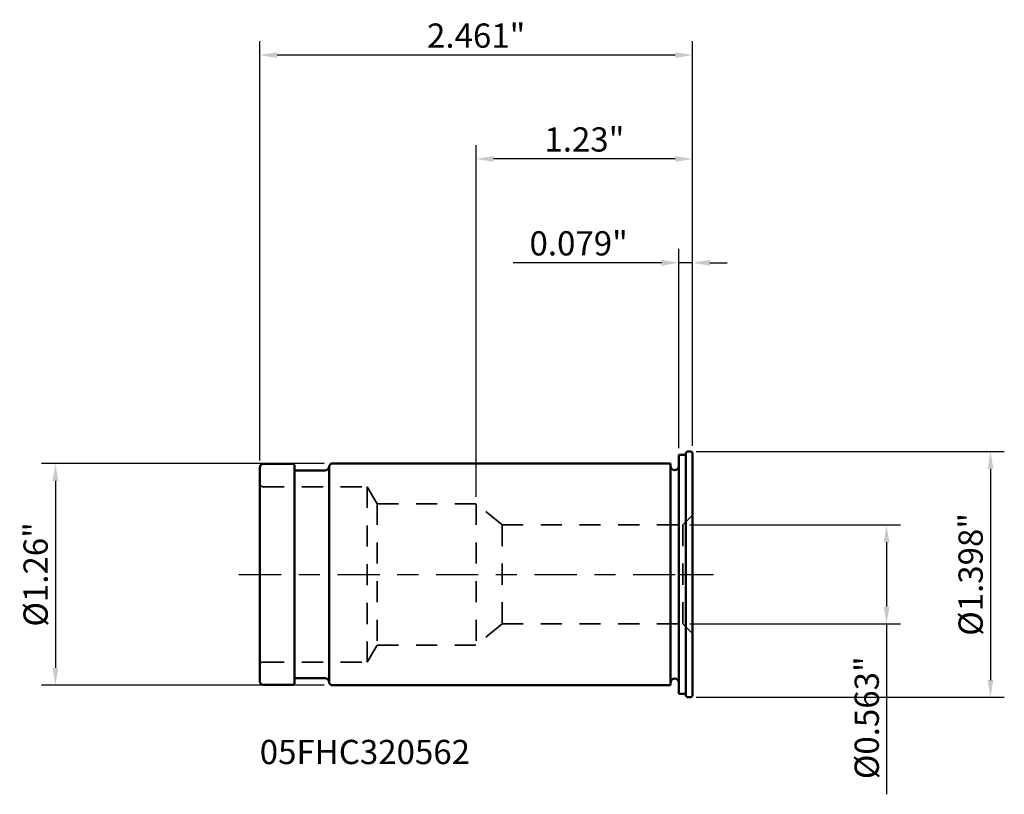
# Model space of a CAD drawing. Extents: x -4 to 147, y -102 to 3.
import ezdxf

# ---------------------------------------------------------------- set-up
doc = ezdxf.new("R2010")
doc.units = 0
doc.header["$MEASUREMENT"] = 0
doc.header["$PDMODE"] = 1
doc.linetypes.add('DASH', pattern=[3.75, 3, -0.75])
doc.linetypes.add('LONGDASH_DASH', pattern=[10.5, 6, -0.75, 3, -0.75])
for name, color, linetype, lineweight in [('1', 4, 'Continuous', 50), ('2', 7, 'Continuous', 25), ('4', 2, 'LONGDASH_DASH', 25), ('NOCUT', 7, 'Continuous', 25), ('SK1', 4, 'Continuous', 50), ('SK2', 7, 'Continuous', 25), ('SK3', 1, 'DASH', 35), ('SK4', 2, 'LONGDASH_DASH', 25), ('SK6', 5, 'Continuous', 35)]:
    doc.layers.add(name, color=color, linetype=linetype, lineweight=lineweight)
doc.styles.add('STANDARD 3.5 mm', font='monos.ttf', dxfattribs={"height": 0.137795})
doc.dimstyles.new('AM_DIN', dxfattribs={"dimtxt": 0.137795, "dimasz": 0.098425, "dimexe": 0.07874, "dimexo": 0.03937, "dimgap": 0.03937, "dimtad": 1, "dimdec": 3, "dimzin": 11, "dimdsep": 46, "dimlunit": 3, "dimtxsty": 'STANDARD 3.5 mm', "dimcen": 0.003543, "dimadec": 0, "dimazin": 2, "dimtm": 1e-09, "dimtfac": 0.707107, "dimtdec": 3, "dimtmove": 0, "dimatfit": 3, "dimfxl": 1, "dimtolj": 1, "dimlwd": -1, "dimarcsym": 0})

# ---------------------------------------------------------------- blocks, each defined once
blk = doc.blocks.new('*D11')
at = {"layer": 'DEFPOINTS', "color": 0}
for p in [(0.0236, 0.2813), (0.0236, -0.2813), (1.1811, -0.2813)]:
    blk.add_point(p, dxfattribs=at)
at = {"layer": 'SK2', "color": 0, "lineweight": -2}
for p, q in [((0.063, 0.2813), (1.2598, 0.2813)), ((0.063, -0.2813), (1.2598, -0.2813))]:
    blk.add_line(p, q, dxfattribs=at)
at = {"layer": 'SK2', "color": 0}
for p, q in [((1.1811, 0.1828), (1.1811, -0.1828)), ((1.1811, -0.2813), (1.1811, -1.2502))]:
    blk.add_line(p, q, dxfattribs=at)
for points in [[(1.1647, 0.1828), (1.1975, 0.1828), (1.1811, 0.2813)], [(1.1647, -0.1828), (1.1975, -0.1828), (1.1811, -0.2813)]]:
    blk.add_solid(points, dxfattribs=at)
at = {"layer": 'SK2', "color": 0, "insert": (1.0684, -0.815), "char_height": 0.137795, "attachment_point": 5, "rotation": 90, "style": 'STANDARD 3.5 mm'}
blk.add_mtext('\\A1;%%c0.563"', dxfattribs=at)
blk = doc.blocks.new('*D13')
at = {"layer": 'DEFPOINTS', "color": 0}
for p in [(-1.9764, 0.6299), (-3.5433, -0.6299), (-1.9764, -0.6299)]:
    blk.add_point(p, dxfattribs=at)
at = {"layer": 'SK2', "color": 0, "lineweight": -2}
for p, q in [((-2.0157, 0.6299), (-3.622, 0.6299)), ((-2.0157, -0.6299), (-3.622, -0.6299))]:
    blk.add_line(p, q, dxfattribs=at)
at = {"layer": 'SK2', "color": 0}
blk.add_line((-3.5433, 0.5315), (-3.5433, -0.5315), dxfattribs=at)
for points in [[(-3.5597, 0.5315), (-3.5269, 0.5315), (-3.5433, 0.6299)], [(-3.5597, -0.5315), (-3.5269, -0.5315), (-3.5433, -0.6299)]]:
    blk.add_solid(points, dxfattribs=at)
at = {"layer": 'SK2', "color": 0, "insert": (-3.656, 0), "char_height": 0.137795, "attachment_point": 5, "rotation": 90, "style": 'STANDARD 3.5 mm'}
blk.add_mtext('\\A1;%%c1.26"', dxfattribs=at)
blk = doc.blocks.new('*D14')
at = {"layer": 'DEFPOINTS', "color": 0}
for p in [(-1.1516, 2.3622), (0.0787, 0.6909), (-1.1516, 0.4016)]:
    blk.add_point(p, dxfattribs=at)
at = {"layer": 'SK2', "color": 0, "lineweight": -2}
for p, q in [((-1.1516, 0.4409), (-1.1516, 2.4409)), ((0.0787, 0.7303), (0.0787, 2.4409))]:
    blk.add_line(p, q, dxfattribs=at)
at = {"layer": 'SK2', "color": 0}
blk.add_line((-0.0197, 2.3622), (-1.0531, 2.3622), dxfattribs=at)
for points in [[(-1.0531, 2.3786), (-1.0531, 2.3458), (-1.1516, 2.3622)], [(-0.0197, 2.3786), (-0.0197, 2.3458), (0.0787, 2.3622)]]:
    blk.add_solid(points, dxfattribs=at)
at = {"layer": 'SK2', "color": 0, "insert": (-0.5364, 2.4729), "char_height": 0.1378, "attachment_point": 5, "style": 'STANDARD 3.5 mm'}
blk.add_mtext('\\A1;1.23"', dxfattribs=at)
blk = doc.blocks.new('*D15')
at = {"layer": '2', "color": 0, "lineweight": -2}
for p, q in [((0.0984, 0.6988), (1.8504, 0.6988)), ((0.0984, -0.6988), (1.8504, -0.6988))]:
    blk.add_line(p, q, dxfattribs=at)
at = {"layer": '2', "color": 0}
blk.add_line((1.7717, 0.6004), (1.7717, -0.6004), dxfattribs=at)
for points in [[(1.7552, 0.6004), (1.7881, 0.6004), (1.7717, 0.6988)], [(1.7552, -0.6004), (1.7881, -0.6004), (1.7717, -0.6988)]]:
    blk.add_solid(points, dxfattribs=at)
at = {"layer": 'DEFPOINTS', "color": 0}
for p in [(0.0591, 0.6988), (0.0591, -0.6988), (1.7717, -0.6988)]:
    blk.add_point(p, dxfattribs=at)
at = {"layer": '2', "color": 0, "insert": (1.6589, 0), "char_height": 0.137795, "attachment_point": 5, "rotation": 90, "style": 'STANDARD 3.5 mm'}
blk.add_mtext('\\A1;%%c1.398"', dxfattribs=at)
blk = doc.blocks.new('*D12')
at = {"layer": '2', "color": 0, "lineweight": -2}
for p, q in [((0, 0.7185), (0, 1.8504)), ((0.0787, 0.7303), (0.0787, 1.8504))]:
    blk.add_line(p, q, dxfattribs=at)
at = {"layer": '2', "color": 0}
for p, q in [((-0.0984, 1.7716), (-0.9414, 1.7716)), ((0.0787, 1.7716), (0, 1.7716)), ((0.1772, 1.7716), (0.2756, 1.7716))]:
    blk.add_line(p, q, dxfattribs=at)
for points in [[(-0.0984, 1.7881), (-0.0984, 1.7552), (0, 1.7716)], [(0.1772, 1.7881), (0.1772, 1.7552), (0.0787, 1.7716)]]:
    blk.add_solid(points, dxfattribs=at)
at = {"layer": 'DEFPOINTS', "color": 0}
for p in [(0, 1.7716), (0, 0.6791), (0.0787, 0.6909)]:
    blk.add_point(p, dxfattribs=at)
at = {"layer": '2', "color": 0, "insert": (-0.5691, 1.8823), "char_height": 0.1378, "attachment_point": 5, "style": 'STANDARD 3.5 mm'}
blk.add_mtext('\\A1;0.079"', dxfattribs=at)
blk = doc.blocks.new('*D16')
at = {"layer": 'DEFPOINTS', "color": 0}
for p in [(-2.3819, 2.9528), (0.0787, 0.6909), (-2.3819, 0.6083)]:
    blk.add_point(p, dxfattribs=at)
at = {"layer": 'SK2', "color": 0, "lineweight": -2}
for p, q in [((-2.3819, 0.6476), (-2.3819, 3.0315)), ((0.0787, 0.7303), (0.0787, 3.0315))]:
    blk.add_line(p, q, dxfattribs=at)
at = {"layer": 'SK2', "color": 0}
blk.add_line((-0.0197, 2.9528), (-2.2835, 2.9528), dxfattribs=at)
for points in [[(-2.2835, 2.9692), (-2.2835, 2.9363), (-2.3819, 2.9528)], [(-0.0197, 2.9692), (-0.0197, 2.9363), (0.0787, 2.9528)]]:
    blk.add_solid(points, dxfattribs=at)
at = {"layer": 'SK2', "color": 0, "insert": (-1.1516, 3.0634), "char_height": 0.1378, "attachment_point": 5, "style": 'STANDARD 3.5 mm'}
blk.add_mtext('\\A1;2.461"', dxfattribs=at)

msp = doc.modelspace()

# ---------------------------------------------------------------- linework, layer by layer
at = {"layer": '1'}
for p, q in [((0, -0.6791), (0, 0.6791)), ((0, 0.6791), (0.0394, 0.6791)), ((0.0472, 0.6988), (0.0394, 0.6909)), ((0.0394, -0.6909), (0.0394, 0.6909)), ((0.0472, 0.6988), (0.0709, 0.6988)), ((0.0709, 0.6988), (0.0787, 0.6909)), ((0.0787, -0.6909), (0.0787, 0.6909)), ((0, -0.6791), (0.0394, -0.6791)), ((0.0472, -0.6988), (0.0394, -0.6909)), ((0.0472, -0.6988), (0.0709, -0.6988)), ((0.0709, -0.6988), (0.0787, -0.6909))]:
    msp.add_line(p, q, dxfattribs=at)
at = {"layer": '4', "ltscale": 0.04}
msp.add_line((0, 0), (0.0787, 0), dxfattribs=at)
at = {"layer": 'NOCUT'}
msp.add_lwpolyline([(0.0787, 0.6909), (0.0709, 0.6988), (0.0709, 0.6988), (0.0472, 0.6988), (0.0472, 0.6988), (0.0394, 0.6909), (0.0394, 0.6909), (0.0394, 0.6791), (0.0394, 0.6791), (0, 0.6791), (0, 0.6791), (0, 0), (0, 0), (0.0787, 0), (0.0787, 0)], close=True, dxfattribs=at)
at = {"layer": 'SK1'}
for p, q in [((-2.3622, 0.628), (-2.1909, 0.628)), ((-2.185, 0.622), (-2.1909, 0.628)), ((-2.185, -0.622), (-2.185, 0.622)), ((-1.9882, 0.6181), (-1.9764, 0.6299)), ((-1.9882, -0.6181), (-1.9882, 0.6181)), ((-1.9764, 0.6299), (-0.0472, 0.6299)), ((-0.0472, -0.6299), (-0.0472, 0.6299)), ((-2.3819, -0.6083), (-2.3819, 0.6083)), ((-2.1772, 0.5906), (-2.0118, 0.5906)), ((-2.1772, -0.5906), (-2.0118, -0.5906)), ((-2.3622, -0.628), (-2.1909, -0.628)), ((-2.185, -0.622), (-2.1909, -0.628)), ((-1.9882, -0.6181), (-1.9764, -0.6299)), ((-1.9764, -0.6299), (-0.0472, -0.6299))]:
    msp.add_line(p, q, dxfattribs=at)
for centre, radius, start, end in [((-2.3622, 0.6083), 0.0197, 90, 180), ((-0.0236, 0.6161), 0.0236, 180, 0), ((-2.1772, 0.5984), 0.00787, 180, 270), ((-2.0118, 0.6142), 0.0236, 270, 0), ((-2.3622, -0.6083), 0.0197, 180, 270), ((-2.1772, -0.5984), 0.00787, 90, 180), ((-2.0118, -0.6142), 0.0236, 0, 90), ((-0.0236, -0.6161), 0.0236, 0, 180)]:
    msp.add_arc(centre, radius, start, end, dxfattribs=at)
at = {"layer": 'SK3', "ltscale": 0.04}
for p, q in [((-2.3622, 0.498), (-1.7716, 0.498)), ((-1.7137, 0.4016), (-1.7716, 0.498)), ((-1.7716, 0.498), (-1.7716, -0.498)), ((-1.7137, 0.4016), (-1.1516, 0.4016)), ((-1.7137, 0.4016), (-1.7137, -0.4016)), ((-1.0042, 0.2813), (-1.1516, 0.4016)), ((-1.1516, 0.4016), (-1.1516, -0.4016)), ((0.0236, 0.2813), (0.0787, 0.3364)), ((-1.0042, 0.2813), (0.0236, 0.2813)), ((-1.0042, 0.2813), (-1.0042, -0.2813)), ((0.0236, 0.2813), (0.0236, -0.2813)), ((-1.0042, -0.2813), (-1.1516, -0.4016)), ((-1.0042, -0.2813), (0.0236, -0.2813)), ((0.0236, -0.2813), (0.0787, -0.3364)), ((-1.7137, -0.4016), (-1.7716, -0.498)), ((-1.7137, -0.4016), (-1.1516, -0.4016)), ((-2.3622, -0.498), (-1.7716, -0.498))]:
    msp.add_line(p, q, dxfattribs=at)
at = {"layer": 'SK3'}
for centre, start, end in [((-2.3622, 0.5177), 180, 270), ((-2.3622, -0.5177), 90, 180)]:
    msp.add_arc(centre, 0.0197, start, end, dxfattribs=at)
at = {"layer": 'SK4', "ltscale": 0.04}
msp.add_line((-2.5, 0), (0.1968, 0), dxfattribs=at)

# ---------------------------------------------------------------- texts
at = {"layer": 'SK6', "insert": (-2.3819, -0.9407), "char_height": 0.137795, "attachment_point": 1, "style": 'STANDARD 3.5 mm'}
msp.add_mtext_dynamic_manual_height_columns('05FHC320562', width=47.962919, gutter_width=25, heights=[0], dxfattribs=at)

# ---------------------------------------------------------------- dimensions: what is measured, and where the dimension line sits
at = {"layer": '2'}
dim = msp.add_linear_dim(base=(0, 1.7716), p1=(0.0787, 0.6909), p2=(0, 0.6791), dimstyle='AM_DIN', override={"dimtol": 0, "dimlim": 0, "dimtp": 0, "dimtm": 1e-09, "dimtfac": 0.707107, "dimtdec": 2, "dimtolj": 1, "dimtzin": 8}, dxfattribs=at)
dim.commit()
dim.dimension.update_dxf_attribs({"geometry": '*D12', "text_midpoint": (-0.5691, 1.8823)})
dim = msp.add_linear_dim(base=(1.7716, -0.6988), p1=(0.0591, 0.6988), p2=(0.0591, -0.6988), angle=90, text='%%c<>', dimstyle='AM_DIN', override={"dimtol": 0, "dimlim": 0, "dimtp": 0, "dimtm": 1e-09, "dimtfac": 0.707107, "dimtdec": 2, "dimtolj": 1, "dimtzin": 8}, dxfattribs=at)
dim.commit()
dim.dimension.update_dxf_attribs({"geometry": '*D15', "text_midpoint": (1.7717, 0), "dimtype": 160})
at = {"layer": 'SK2'}
for base, p2, picture, middle in [((-2.3819, 2.9528), (-2.3819, 0.6083), '*D16', (-1.1516, 2.9528)), ((-1.1516, 2.3622), (-1.1516, 0.4016), '*D14', (-0.5364, 2.3622))]:
    dim = msp.add_linear_dim(base=base, p1=(0.0787, 0.6909), p2=p2, dimstyle='AM_DIN', override={"dimtol": 0, "dimlim": 0, "dimtp": 0, "dimtm": 1e-09, "dimtfac": 0.707107, "dimtdec": 2, "dimtolj": 1, "dimtzin": 8}, dxfattribs=at)
    dim.commit()
    dim.dimension.update_dxf_attribs({"geometry": picture, "text_midpoint": middle, "dimtype": 160})
for base, p1, p2, picture, middle in [((-3.5433, -0.6299), (-1.9764, 0.6299), (-1.9764, -0.6299), '*D13', (-3.656, 0)), ((1.1811, -0.2813), (0.0236, 0.2813), (0.0236, -0.2813), '*D11', (1.0684, -0.815))]:
    dim = msp.add_linear_dim(base=base, p1=p1, p2=p2, angle=90, text='%%c<>', dimstyle='AM_DIN', override={"dimtol": 0, "dimlim": 0, "dimtp": 0, "dimtm": 1e-09, "dimtfac": 0.707107, "dimtdec": 2, "dimtolj": 1, "dimtzin": 8}, dxfattribs=at)
    dim.commit()
    dim.dimension.update_dxf_attribs({"geometry": picture, "text_midpoint": middle})

doc.saveas('drawing.dxf')
